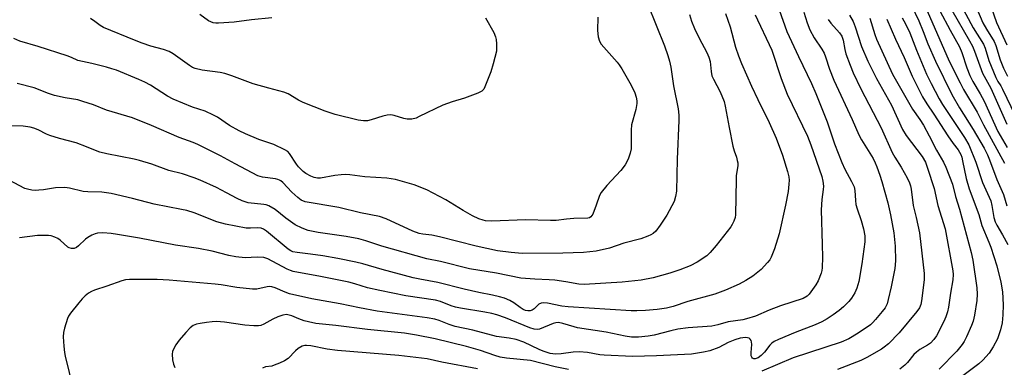
# Model space of a CAD drawing. Units: inches. Extents: x 1219768 to 1225769, y 533455 to 537456.
# Drawn here: x 1222334 to 1222643, y 534560 to 534669 of the extents above; entities that cross this region are included whole.
import ezdxf

# ---------------------------------------------------------------- set-up
doc = ezdxf.new("R2010")
doc.units = ezdxf.units.IN
doc.header["$MEASUREMENT"] = 0
doc.layers.add('Undefined', color=1, linetype='Continuous')

msp = doc.modelspace()

# ---------------------------------------------------------------- linework, layer by layer
at = {"layer": 'Undefined'}
for points, elevation in [([(1222626.42, 534679.95), (1222633.4, 534666.8), (1222636.61, 534661.7), (1222637.15, 534660.39), (1222638.34, 534656.59), (1222640.56, 534651.23), (1222641.17, 534649.98), (1222642.08, 534648.64), (1222642.65, 534647.62), (1222646.58, 534639.27)], 306), ([(1222531.43, 534674.13), (1222536.6, 534661.14), (1222537.7, 534658.09), (1222538.17, 534656.4), (1222538.6, 534654.44), (1222539.45, 534648.58), (1222540.89, 534641.42), (1222541.08, 534639.45), (1222541.09, 534637.75), (1222540.56, 534625.64), (1222540.34, 534615.61), (1222540.11, 534613.91), (1222539.61, 534612.32), (1222537.33, 534607.98), (1222535.24, 534604.85), (1222533.85, 534603.02), (1222533.03, 534602.31), (1222532.35, 534601.86), (1222531.34, 534601.4), (1222529.22, 534600.65), (1222523.85, 534599.22), (1222519.32, 534597.65), (1222515.14, 534596.72), (1222511.25, 534596.31), (1222504.75, 534596.06), (1222491.97, 534596.03), (1222488.52, 534596.28), (1222484.23, 534596.86), (1222477.53, 534598.25), (1222466.09, 534601.21), (1222463.62, 534601.71), (1222460.84, 534602.04), (1222459.74, 534602.27), (1222457.67, 534603.02), (1222449.31, 534606.9), (1222447.26, 534607.62), (1222441.26, 534608.8), (1222434.55, 534610.39), (1222423.9, 534612.22), (1222422.72, 534612.71), (1222421.6, 534613.54), (1222419.74, 534615.26), (1222416.98, 534618.23), (1222416.34, 534618.78), (1222415.89, 534619.06), (1222415.41, 534619.27), (1222414.59, 534619.47), (1222410.54, 534619.96), (1222409.12, 534620.42), (1222401.99, 534624.16), (1222397.38, 534626.68), (1222390.33, 534630.2), (1222388.79, 534630.84), (1222384.4, 534632.37), (1222375.75, 534636.22), (1222369.84, 534638.61), (1222361.6, 534641.02), (1222357.56, 534642.69), (1222354.28, 534643.74), (1222352.62, 534644.18), (1222348.74, 534644.85), (1222345.34, 534645.55), (1222343.49, 534646.17), (1222338.95, 534648.01), (1222333.66, 534649.37)], 336), ([(1222572.54, 534672.48), (1222575.02, 534665.66), (1222578.6, 534657.8), (1222582.67, 534649.32), (1222584.06, 534646.2), (1222587.63, 534637.27), (1222589.96, 534630.46), (1222592.19, 534624.57), (1222593.13, 534622.45), (1222595.3, 534618.64), (1222596.07, 534616.88), (1222596.26, 534615.76), (1222596.47, 534612.66), (1222596.65, 534611.36), (1222597.03, 534609.98), (1222598.32, 534606.38), (1222599.03, 534603.7), (1222599.42, 534601.53), (1222599.43, 534599.62), (1222598.49, 534592.76), (1222597.53, 534587.26), (1222596.97, 534585.13), (1222596.34, 534583.62), (1222595.3, 534581.98), (1222594.37, 534580.91), (1222592.72, 534579.3), (1222591.39, 534578.15), (1222589.48, 534576.73), (1222587.6, 534575.54), (1222585.9, 534574.6), (1222583.83, 534573.63), (1222577.54, 534571.16), (1222572.36, 534568.97), (1222571.04, 534568.33), (1222570.31, 534567.84), (1222569.67, 534567.23), (1222567.93, 534565.03), (1222566.94, 534564), (1222565.99, 534563.3), (1222565.09, 534562.96), (1222564.67, 534562.95), (1222564.25, 534563.11), (1222563.95, 534563.44), (1222563.8, 534563.91), (1222563.75, 534564.95), (1222563.98, 534567.46), (1222563.93, 534568.25), (1222563.79, 534568.72), (1222563.52, 534569.11), (1222563.15, 534569.4), (1222562.6, 534569.58), (1222562.06, 534569.62), (1222560.35, 534569.46), (1222558.72, 534568.93), (1222556.61, 534568.05), (1222553.67, 534566.48), (1222550.88, 534565.42), (1222548.87, 534564.99), (1222545.12, 534564.45), (1222534.14, 534563.88), (1222526.58, 534563.72), (1222517.74, 534564.05), (1222516.38, 534564.22), (1222512.43, 534564.94), (1222509.9, 534565.09), (1222507.93, 534565.06), (1222504.18, 534564.47), (1222502.44, 534564.4), (1222500.72, 534564.6), (1222498.6, 534565.3), (1222497.32, 534565.83), (1222492.46, 534568.16), (1222490.14, 534569), (1222487.95, 534569.46), (1222483.89, 534569.92), (1222476.47, 534571.9), (1222470.99, 534573.09), (1222469.06, 534573.69), (1222465.96, 534574.97), (1222464.55, 534575.38), (1222462.25, 534575.77), (1222446.5, 534577.87), (1222440.93, 534578.9), (1222434.91, 534580.24), (1222426.04, 534581.75), (1222419, 534583.33), (1222417.7, 534583.82), (1222414.51, 534585.23), (1222413.44, 534585.58), (1222412.88, 534585.65), (1222412.01, 534585.58), (1222408.79, 534584.84), (1222407.41, 534584.78), (1222402.52, 534585.28), (1222397.57, 534586.14), (1222395.77, 534586.38), (1222381.25, 534587.62), (1222377.5, 534587.81), (1222368.91, 534587.86), (1222367.56, 534587.71), (1222366.44, 534587.42), (1222361.78, 534585.78), (1222357.91, 534584.52), (1222356.94, 534584.08), (1222356.03, 534583.54), (1222354.97, 534582.69), (1222354.01, 534581.78), (1222352.93, 534580.56), (1222350.39, 534577.32), (1222349.75, 534576.34), (1222349.41, 534575.57), (1222348.43, 534572.6), (1222348.12, 534571.23), (1222348.09, 534569.81), (1222348.28, 534566.93), (1222348.46, 534564.93), (1222348.67, 534563.83), (1222351.19, 534553.5)], 328), ([(1222613.94, 534674.06), (1222616.32, 534669.02), (1222617.68, 534665.7), (1222619.16, 534661.83), (1222621.59, 534656.4), (1222626.76, 534645.88), (1222629.16, 534641.75), (1222633.4, 534634.91), (1222636.83, 534629.04), (1222637.88, 534626.99), (1222638.57, 534625.35), (1222640.86, 534619.21), (1222642.88, 534614.51), (1222643.91, 534610.96)], 314), ([(1222618.94, 534672.11), (1222625.87, 534656.37), (1222629.29, 534649.53), (1222630.39, 534647.48), (1222634.65, 534640.33), (1222636.66, 534636.38), (1222643.19, 534624.31)], 312), ([(1222622.98, 534672.16), (1222626.17, 534666.08), (1222629.1, 534660.87), (1222629.88, 534659.06), (1222631.37, 534654.29), (1222632.35, 534651.82), (1222633.28, 534649.99), (1222635.58, 534646.1), (1222636.85, 534643.79), (1222641.16, 534634.27), (1222644.03, 534629.22)], 310), ([(1222626.75, 534672.32), (1222632.26, 534662.79), (1222633.17, 534661.1), (1222633.85, 534659.5), (1222636.38, 534652.59), (1222638.9, 534647.86), (1222643.96, 534636.6)], 308), ([(1222634.48, 534673.1), (1222636.43, 534668.44), (1222637.6, 534666.4), (1222639.99, 534662.56), (1222640.48, 534661.29), (1222641.9, 534656.8), (1222642.93, 534654.17), (1222644.19, 534651.68)], 304), ([(1222639.02, 534673.28), (1222640.77, 534668.46), (1222643.92, 534661.44)], 302), ([(1222544.41, 534671.05), (1222545.08, 534668.92), (1222546.03, 534666.63), (1222547.52, 534663.53), (1222549.87, 534659.09), (1222550.56, 534657.62), (1222550.93, 534656.29), (1222551.21, 534653.13), (1222551.51, 534651.79), (1222551.98, 534650.72), (1222554.03, 534646.76), (1222555.31, 534643.66), (1222555.66, 534642.25), (1222556.86, 534635.5), (1222558.04, 534629.66), (1222558.41, 534628.25), (1222559.16, 534626.28), (1222559.45, 534625.23), (1222559.58, 534624.42), (1222559.58, 534623.58), (1222559.12, 534620.38), (1222559.04, 534619.2), (1222558.89, 534608.13), (1222558.74, 534607.26), (1222558.36, 534606.15), (1222557.86, 534605.09), (1222557.38, 534604.35), (1222552.86, 534598.46), (1222550.98, 534596.27), (1222549.94, 534595.3), (1222546.89, 534593.25), (1222544.65, 534592.15), (1222541.38, 534590.9), (1222538.3, 534589.87), (1222533.06, 534588.4), (1222529.33, 534587.67), (1222523.32, 534587), (1222511.39, 534586.25), (1222509.75, 534586.36), (1222505.69, 534587.11), (1222502.24, 534587.64), (1222500.47, 534587.77), (1222495.95, 534587.92), (1222491.54, 534588.27), (1222483.89, 534589.85), (1222475.44, 534591.22), (1222466.41, 534593.44), (1222462.06, 534594.34), (1222447.95, 534598.26), (1222442.98, 534599.94), (1222440.72, 534600.57), (1222436.75, 534601.3), (1222428.06, 534602.63), (1222424.91, 534603.25), (1222422.96, 534603.91), (1222420.85, 534604.95), (1222417.85, 534607.13), (1222414.49, 534609.78), (1222412.53, 534610.92), (1222411.74, 534611.23), (1222410.96, 534611.41), (1222406.1, 534611.93), (1222404.2, 534612.54), (1222402.62, 534613.22), (1222399.32, 534615.05), (1222396.17, 534616.68), (1222391.01, 534619), (1222389.09, 534619.78), (1222385.45, 534621.02), (1222381.17, 534622.05), (1222375.82, 534624.08), (1222372, 534625.21), (1222370.32, 534625.61), (1222361.79, 534627.29), (1222359.57, 534627.84), (1222358.25, 534628.3), (1222355.43, 534629.49), (1222352.17, 534630.71), (1222346.92, 534632.1), (1222343.91, 534633.01), (1222342.83, 534633.47), (1222340.19, 534634.84), (1222338.86, 534635.38), (1222337.76, 534635.66), (1222335.48, 534635.93), (1222331.04, 534636.08)], 334), ([(1222555.76, 534671.37), (1222557.25, 534667.16), (1222558.91, 534660.75), (1222559.82, 534658.07), (1222560.78, 534655.64), (1222563.91, 534648.54), (1222565.86, 534644.36), (1222569.39, 534637.14), (1222571.63, 534632.21), (1222573.58, 534626.89), (1222575.17, 534621.74), (1222575.57, 534620.07), (1222575.68, 534618.98), (1222575.62, 534617.81), (1222575.35, 534615.47), (1222574.54, 534611.14), (1222572.55, 534602.22), (1222571.15, 534597.47), (1222570.07, 534594.83), (1222569.6, 534594.04), (1222568.93, 534593.13), (1222566.94, 534590.99), (1222564.27, 534588.86), (1222562.07, 534587.5), (1222560.04, 534586.4), (1222555.79, 534584.51), (1222552.43, 534583.26), (1222543.96, 534580.9), (1222539.31, 534579.36), (1222537.28, 534578.88), (1222534.31, 534578.47), (1222530.7, 534578.11), (1222527.9, 534577.98), (1222526.2, 534577.98), (1222506.39, 534579.28), (1222504.42, 534579.52), (1222499.92, 534580.41), (1222498.79, 534580.48), (1222497.95, 534580.36), (1222497.21, 534580.06), (1222495.78, 534578.59), (1222495.15, 534578.21), (1222494.46, 534577.98), (1222493.74, 534577.96), (1222493.04, 534578.12), (1222492.31, 534578.45), (1222491.37, 534579.05), (1222489.35, 534580.54), (1222488.07, 534581.25), (1222486.46, 534581.97), (1222484.84, 534582.43), (1222482.64, 534582.94), (1222478.41, 534583.75), (1222473.83, 534584.78), (1222465.53, 534586.93), (1222459.88, 534587.9), (1222457.84, 534588.33), (1222448.05, 534590.97), (1222442.03, 534592.73), (1222439.82, 534593.29), (1222434.16, 534594.44), (1222429.48, 534595.28), (1222425.63, 534595.84), (1222421.48, 534596.27), (1222420.11, 534596.55), (1222419.42, 534596.84), (1222418.58, 534597.36), (1222411.84, 534602.98), (1222410.87, 534603.64), (1222410.11, 534603.94), (1222409.05, 534604.07), (1222406.83, 534603.94), (1222405.45, 534604), (1222398.96, 534605.18), (1222396.23, 534605.95), (1222389.15, 534608.71), (1222386.81, 534609.47), (1222385.18, 534609.83), (1222376.57, 534611.45), (1222369.83, 534613.24), (1222363.11, 534614.88), (1222360.22, 534615.25), (1222355.81, 534615.33), (1222354.36, 534615.43), (1222350.01, 534616.53), (1222348.55, 534616.76), (1222345.68, 534616.62), (1222341.87, 534616), (1222340.47, 534615.84), (1222339.34, 534615.8), (1222338.24, 534615.9), (1222336.88, 534616.16), (1222336.08, 534616.41), (1222331.14, 534619)], 332), ([(1222515.73, 534670.18), (1222515.61, 534666.02), (1222515.86, 534663.96), (1222516.23, 534662.64), (1222516.74, 534661.69), (1222521.73, 534656.09), (1222522.44, 534655.16), (1222523.2, 534653.93), (1222526.15, 534648.81), (1222527.34, 534646.4), (1222527.78, 534645.04), (1222527.93, 534643.94), (1222527.94, 534643.11), (1222527.59, 534641.17), (1222526.3, 534636.35), (1222526.19, 534634.66), (1222526.12, 534628.83), (1222525.85, 534627.44), (1222525.25, 534625.56), (1222524.3, 534623.81), (1222522.95, 534622), (1222518.56, 534617.39), (1222516.73, 534615.17), (1222516.2, 534614.18), (1222515.24, 534611.17), (1222514.14, 534608.39), (1222513.52, 534607.47), (1222513.08, 534607.19), (1222512.57, 534607.04), (1222508.23, 534606.97), (1222505.9, 534606.79), (1222502.66, 534606.4), (1222500.9, 534606.31), (1222493.01, 534606.53), (1222482.47, 534606.19), (1222480.53, 534606.3), (1222479.74, 534606.47), (1222478.45, 534606.9), (1222476.42, 534607.82), (1222473.45, 534609.45), (1222468.01, 534612.79), (1222462.05, 534615.96), (1222458.09, 534617.51), (1222452.26, 534619.2), (1222449.53, 534619.64), (1222442.66, 534620.02), (1222437.98, 534620.67), (1222436.62, 534620.78), (1222435.21, 534620.72), (1222433.24, 534620.51), (1222428.7, 534619.61), (1222427.82, 534619.63), (1222426.73, 534619.86), (1222425.69, 534620.27), (1222424.2, 534621.09), (1222423.29, 534621.77), (1222422.43, 534622.53), (1222421.84, 534623.15), (1222421.2, 534624.01), (1222419.06, 534627.38), (1222418.47, 534627.98), (1222417.53, 534628.57), (1222414.17, 534630.16), (1222409.45, 534631.74), (1222405.19, 534633.56), (1222403.29, 534634.52), (1222400.25, 534636.21), (1222396.43, 534638.76), (1222395.17, 534639.46), (1222392.58, 534640.63), (1222388.61, 534641.96), (1222382.56, 534644.4), (1222380.76, 534645.4), (1222375.41, 534648.83), (1222373.65, 534649.81), (1222371.81, 534650.65), (1222364.75, 534653.49), (1222363.37, 534654), (1222361.66, 534654.47), (1222357.04, 534655.62), (1222352.67, 534656.57), (1222350.65, 534657.53), (1222349.32, 534658.04), (1222340.22, 534660.96), (1222334.49, 534662.67), (1222332.64, 534663.44)], 338), ([(1222565.06, 534670.88), (1222565.73, 534669.28), (1222569.44, 534661.61), (1222570.25, 534659.78), (1222573.15, 534650.87), (1222575.12, 534645.99), (1222581.45, 534632.78), (1222582.49, 534630.09), (1222585.91, 534620.2), (1222586.31, 534618.66), (1222586.48, 534617.13), (1222586.42, 534616.07), (1222586, 534612.99), (1222585.79, 534609.73), (1222586.03, 534598.86), (1222586.21, 534594.88), (1222586.1, 534591.45), (1222585.97, 534590.62), (1222585.74, 534589.79), (1222584.76, 534587.39), (1222584.03, 534586.13), (1222582.49, 534583.96), (1222581.94, 534583.27), (1222581.32, 534582.66), (1222580.07, 534581.91), (1222572.95, 534579.57), (1222569.48, 534578.21), (1222565.13, 534576.35), (1222562.32, 534575.47), (1222561.18, 534575.23), (1222556.62, 534574.51), (1222553.38, 534573.62), (1222551.47, 534573.2), (1222544.08, 534572.67), (1222540.79, 534572.21), (1222538.62, 534571.77), (1222533.33, 534570.41), (1222531.52, 534570.05), (1222528.46, 534569.78), (1222526.22, 534569.79), (1222524.25, 534570.02), (1222518.31, 534571.26), (1222509.35, 534572.72), (1222508.24, 534572.99), (1222504.75, 534574.05), (1222503.38, 534574.3), (1222502.5, 534574.24), (1222501.7, 534574.01), (1222497.46, 534572.28), (1222496.69, 534572.14), (1222495.76, 534572.22), (1222494.39, 534572.68), (1222486.71, 534575.81), (1222484, 534576.75), (1222482.45, 534577.19), (1222480.26, 534577.62), (1222472.62, 534578.87), (1222471.06, 534579.19), (1222469.74, 534579.59), (1222466.38, 534580.96), (1222464.83, 534581.38), (1222455.53, 534582.76), (1222447.38, 534584.35), (1222443.53, 534585.23), (1222439.49, 534586.51), (1222437.65, 534586.99), (1222428.24, 534588.87), (1222424.12, 534589.57), (1222420.19, 534590.36), (1222419.38, 534590.62), (1222418.33, 534591.11), (1222412.26, 534594.32), (1222410.95, 534594.77), (1222408.92, 534594.86), (1222405.08, 534594.69), (1222402.25, 534594.94), (1222399.97, 534595.38), (1222394.8, 534596.71), (1222390.49, 534597.57), (1222383.33, 534598.58), (1222371.98, 534600.8), (1222365.14, 534602), (1222363.1, 534602.3), (1222360.54, 534602.49), (1222358.87, 534602.43), (1222358.07, 534602.18), (1222357.03, 534601.71), (1222355.77, 534601.02), (1222355.06, 534600.51), (1222352.92, 534598.44), (1222352.24, 534597.89), (1222351.49, 534597.56), (1222350.71, 534597.53), (1222349.99, 534597.75), (1222349.53, 534598.02), (1222347.14, 534600.23), (1222346.43, 534600.69), (1222345.41, 534601.16), (1222344.35, 534601.51), (1222343.5, 534601.65), (1222339.98, 534601.64), (1222334.41, 534600.96)], 330), ([(1222480.5, 534669.99), (1222483.09, 534665.4), (1222483.67, 534664.04), (1222483.83, 534663.21), (1222483.95, 534661.77), (1222483.98, 534660.33), (1222483.91, 534659.47), (1222482.94, 534655.53), (1222482.18, 534653.03), (1222480.32, 534648.33), (1222479.92, 534647.57), (1222479.37, 534646.97), (1222478.09, 534646.33), (1222473.9, 534644.79), (1222470.04, 534643.64), (1222467.07, 534642.59), (1222459.74, 534638.95), (1222458.71, 534638.5), (1222457.35, 534638.2), (1222455.95, 534638.17), (1222454.86, 534638.41), (1222451.88, 534639.33), (1222450.78, 534639.48), (1222449.66, 534639.37), (1222448.25, 534639.09), (1222444.59, 534637.93), (1222443.45, 534637.65), (1222442.24, 534637.59), (1222440.55, 534637.88), (1222433.33, 534639.63), (1222430.25, 534640.64), (1222423.34, 534643.35), (1222421.85, 534644.15), (1222418.59, 534646.14), (1222417.26, 534646.66), (1222412.5, 534647.86), (1222407.62, 534649.28), (1222400.95, 534651.74), (1222398.71, 534652.5), (1222397.26, 534652.78), (1222391.67, 534653.51), (1222389.44, 534654.06), (1222388.65, 534654.42), (1222387.65, 534655.04), (1222382.51, 534658.63), (1222381.25, 534659.37), (1222379.51, 534660), (1222375.58, 534661.05), (1222372.85, 534662.02), (1222370.4, 534662.95), (1222360.73, 534666.96), (1222359.62, 534667.57), (1222358.04, 534668.81), (1222356.59, 534669.76)], 340), ([(1222413.45, 534669.98), (1222407.15, 534669.33), (1222401.7, 534668.58), (1222396.79, 534668.28), (1222395.94, 534668.28), (1222395.11, 534668.38), (1222394.35, 534668.66), (1222393.63, 534669.06), (1222390.93, 534671.01)], 342), ([(1222580.3, 534671.75), (1222581.38, 534668.37), (1222582.21, 534666.21), (1222583.53, 534663.64), (1222585.95, 534660.12), (1222586.65, 534658.91), (1222587.12, 534657.71), (1222588.35, 534653.82), (1222589.75, 534650.38), (1222595.46, 534638.08), (1222597.59, 534633.24), (1222598.39, 534631.71), (1222602.02, 534625.82), (1222602.72, 534624.47), (1222603.22, 534623.25), (1222604.16, 534620.56), (1222604.75, 534618.59), (1222606.6, 534611.85), (1222607.5, 534608.12), (1222608.57, 534602.47), (1222608.98, 534598.29), (1222609.06, 534593.75), (1222608.85, 534591.32), (1222607.68, 534585.53), (1222606.8, 534581.6), (1222606.4, 534580.23), (1222605.78, 534578.97), (1222604.89, 534577.77), (1222602.78, 534575.24), (1222601.98, 534574.36), (1222601.19, 534573.63), (1222597.39, 534570.97), (1222594.42, 534569.19), (1222591.97, 534568.21), (1222576.92, 534563.27), (1222567.18, 534559.06)], 326), ([(1222587.91, 534669.48), (1222588.78, 534668.3), (1222591.52, 534665.22), (1222592.2, 534664.21), (1222592.65, 534662.95), (1222593.16, 534659.97), (1222593.48, 534658.63), (1222594.79, 534655.11), (1222595.81, 534652.72), (1222598.22, 534647.66), (1222604.51, 534635.42), (1222608.05, 534627.72), (1222608.86, 534626.25), (1222610.86, 534623.13), (1222612.66, 534619.77), (1222613.39, 534618.21), (1222613.71, 534617.25), (1222613.93, 534616.21), (1222614.58, 534611.05), (1222615.53, 534607.26), (1222616.58, 534602.48), (1222618.02, 534589.77), (1222618.06, 534588.89), (1222618, 534587.78), (1222617.19, 534581.18), (1222616.96, 534580.04), (1222616.54, 534578.96), (1222615.73, 534577.79), (1222610.2, 534571.12), (1222606.81, 534567.63), (1222605.54, 534566.57), (1222604.61, 534565.93), (1222600.07, 534563.33), (1222598.23, 534562.44), (1222590.84, 534559.64)], 324), ([(1222594.62, 534670.82), (1222595.75, 534668.78), (1222596.39, 534667.15), (1222598.43, 534660.97), (1222600.36, 534656.33), (1222603.1, 534650.88), (1222607.84, 534642.51), (1222611.22, 534634.95), (1222612.41, 534633.06), (1222617.44, 534626.41), (1222618.41, 534624.71), (1222619.13, 534622.81), (1222621.14, 534616.37), (1222622.34, 534611.06), (1222624.62, 534603.73), (1222627.03, 534590.52), (1222627.16, 534589.45), (1222627.02, 534587.76), (1222626.28, 534583.52), (1222625.63, 534579.14), (1222625.33, 534577.73), (1222624.84, 534576.11), (1222624.25, 534574.65), (1222621.94, 534570.17), (1222621.12, 534569.01), (1222619.98, 534567.88), (1222619.1, 534567.24), (1222616.71, 534565.84), (1222615.6, 534565.04), (1222614.79, 534564.27), (1222612.77, 534561.79), (1222611.99, 534560.97), (1222610.41, 534559.73)], 322), ([(1222601.03, 534669.84), (1222602.54, 534664.75), (1222603.07, 534663.26), (1222608.16, 534652.26), (1222614.33, 534641.28), (1222616.73, 534638.02), (1222617.88, 534636.28), (1222619.65, 534632.93), (1222621.86, 534628.45), (1222624.13, 534624.68), (1222624.87, 534623.14), (1222626.94, 534617.71), (1222627.89, 534613.84), (1222629.15, 534609.94), (1222632.82, 534596.31), (1222633.26, 534593.94), (1222634.51, 534585.25), (1222634.62, 534583.25), (1222634.51, 534581.24), (1222633.86, 534576.62), (1222633.4, 534574.72), (1222632.88, 534573.37), (1222631.33, 534569.88), (1222630.57, 534568.38), (1222629.96, 534567.39), (1222628.26, 534565.34), (1222622.72, 534559.66)], 320), ([(1222606.33, 534669.51), (1222609.02, 534663.22), (1222611.75, 534657.46), (1222614.27, 534651.63), (1222617.5, 534645.17), (1222618.84, 534642.94), (1222621.03, 534639.73), (1222625.45, 534632.94), (1222627.09, 534630.54), (1222628.7, 534628.5), (1222629.52, 534627.06), (1222629.82, 534626.25), (1222630.11, 534625.09), (1222631.2, 534619.56), (1222632.14, 534616.25), (1222635.17, 534608.24), (1222636.15, 534604.76), (1222638.34, 534599.58), (1222638.93, 534598), (1222640.78, 534592.15), (1222642.07, 534586.98), (1222642.56, 534583.98), (1222642.83, 534579.86), (1222642.74, 534576.71), (1222642.45, 534574.25), (1222641.94, 534572.04), (1222641.02, 534569.23), (1222639.65, 534566.68), (1222638.41, 534564.74), (1222636.48, 534562.55), (1222635.18, 534561.35), (1222623.45, 534552.57)], 318), ([(1222611.13, 534669.99), (1222612.23, 534668.07), (1222613.58, 534665.21), (1222615.62, 534659.84), (1222618.82, 534652.25), (1222620.25, 534649.31), (1222622.72, 534644.57), (1222623.78, 534642.8), (1222630.69, 534632.37), (1222632, 534630.1), (1222634.2, 534624.7), (1222636.33, 534618.23), (1222638.93, 534612.55), (1222639.3, 534611.11), (1222639.9, 534607.31), (1222640.31, 534605.92), (1222640.83, 534604.88), (1222642.63, 534601.87), (1222644.32, 534598.8)], 316), ([(1222506.53, 534559.64), (1222502.29, 534560.42), (1222494.59, 534562.44), (1222487.06, 534563.2), (1222485.09, 534563.51), (1222483.43, 534563.96), (1222478.97, 534565.55), (1222474.55, 534566.83), (1222464.69, 534569.19), (1222458.89, 534570.36), (1222455.07, 534570.95), (1222443.51, 534572.16), (1222433.54, 534573.4), (1222427.26, 534574.07), (1222425, 534574.51), (1222423.6, 534574.86), (1222421.91, 534575.47), (1222419.73, 534576.4), (1222418.89, 534576.66), (1222418.05, 534576.81), (1222416.97, 534576.67), (1222415.39, 534576.11), (1222413.83, 534575.42), (1222410.97, 534573.81), (1222410.01, 534573.45), (1222409.26, 534573.29), (1222407.88, 534573.26), (1222405, 534573.51), (1222398.61, 534574.44), (1222396.13, 534574.62), (1222394.75, 534574.58), (1222393.03, 534574.39), (1222391.02, 534574.08), (1222389.89, 534573.81), (1222388.83, 534573.36), (1222387.9, 534572.72), (1222386.52, 534571.25), (1222384.46, 534568.75), (1222383.39, 534567.34), (1222382.73, 534566.19), (1222382.36, 534565.21), (1222382.27, 534564.37), (1222382.35, 534562.65), (1222382.61, 534561.27), (1222383.12, 534560.26)], 326), ([(1222478.03, 534559.85), (1222466.78, 534561.92), (1222462.22, 534562.94), (1222453.29, 534564.03), (1222434.12, 534565.57), (1222430.89, 534565.99), (1222425.74, 534566.98), (1222424.37, 534567.13), (1222423.84, 534567.1), (1222423.02, 534566.88), (1222421.74, 534566.2), (1222420.87, 534565.42), (1222418.65, 534563.09), (1222417.47, 534562.28), (1222415.89, 534561.55), (1222414.27, 534560.91), (1222413.45, 534560.69), (1222411.53, 534560.39), (1222410.56, 534560.03)], 324)]:
    msp.add_lwpolyline(points, dxfattribs=dict(at, elevation=elevation))

doc.saveas('drawing.dxf')
